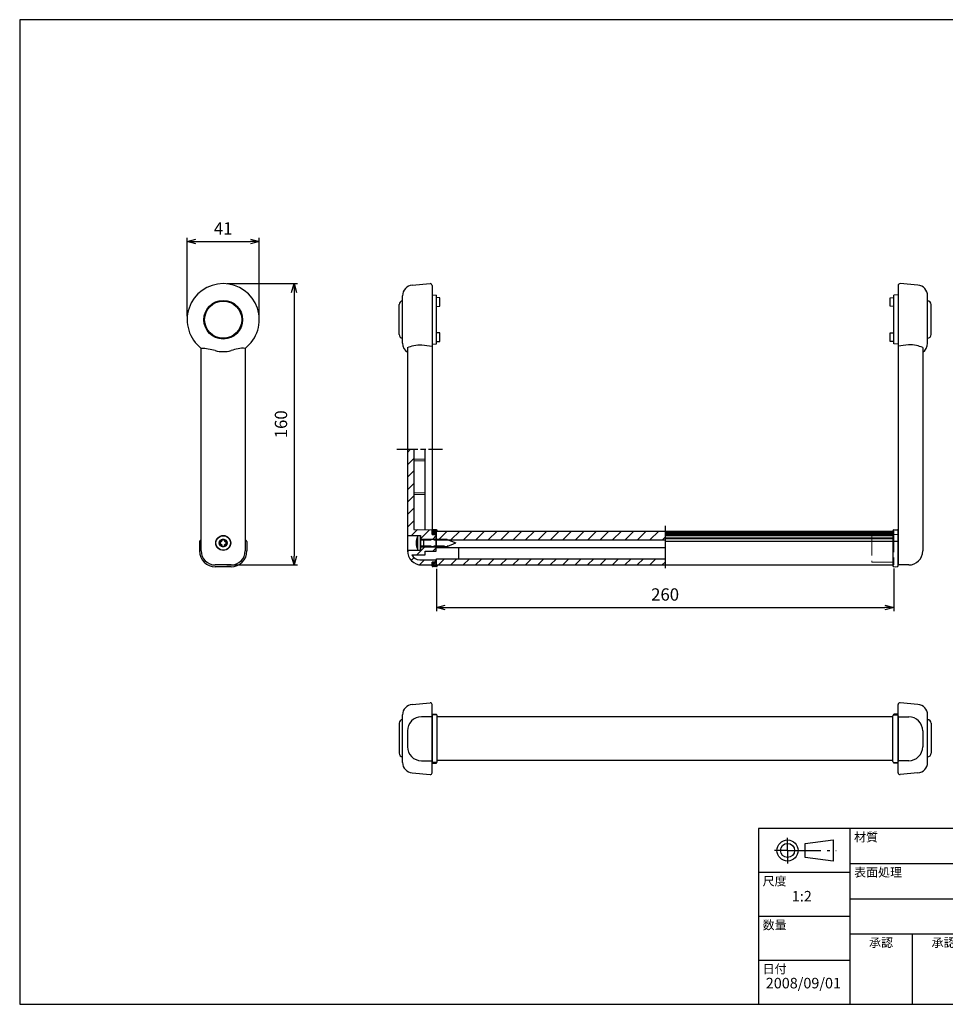
# Model space of a CAD drawing. Units: millimetres. Extents: x 0 to 806, y 0 to 560.
import ezdxf
from ezdxf.enums import TextEntityAlignment as Align

# ---------------------------------------------------------------- set-up
doc = ezdxf.new("R2010")
doc.units = ezdxf.units.MM
doc.header["$LTSCALE"] = 2
for name, pattern in [('AM_ISO02W050', [7.5, 6, -1.5]), ('AM_ISO02W050x2', [3.75, 3, -0.75]), ('AM_ISO08W050', [18, 12, -1.5, 3, -1.5]), ('AM_ISO08W050x2', [9, 6, -0.75, 1.5, -0.75]), ('gen7a', [6.875, 4.75, -0.875, 0.375, -0.875])]:
    doc.linetypes.add(name, pattern=pattern)
doc.layers.add('7A', color=4, linetype='gen7a')
doc.layers.add('RAHM2', color=1, linetype='Continuous')
for name, color, linetype, lineweight in [('AM_5', 3, 'Continuous', 25), ('AM_7', 4, 'AM_ISO08W050', 25), ('AM_8', 1, 'Continuous', 25), ('ｸﾞﾘｯﾌﾟ', 2, 'Continuous', 25), ('ｸﾞﾘｯﾌﾟ0', 2, 'AM_ISO02W050', 15), ('ｽﾍﾟｰｻｰ', 5, 'Continuous', 25), ('ﾋﾞｽ', 8, 'Continuous', 25), ('ﾋﾞｽ0', 8, 'AM_ISO02W050x2', 13), ('ﾌﾞﾗｹｯﾄ', 7, 'Continuous', 25), ('ﾌﾞﾗｹｯﾄ0', 7, 'AM_ISO02W050', 15)]:
    doc.layers.add(name, color=color, linetype=linetype, lineweight=lineweight)
doc.styles.get("Standard").update_dxf_attribs({"font": 'ISOCP.SHX', "bigfont": 'EXTFONT.SHX'})
doc.dimstyles.new('AM_ISO', dxfattribs={"dimtxt": 3.5, "dimasz": 2.5, "dimexe": 1, "dimexo": 1, "dimgap": 1.5, "dimtad": 1, "dimdsep": 46, "dimtxsty": 'Standard', "dimblk": 'OPEN30', "dimcen": 0, "dimclrd": 3, "dimclre": 3, "dimclrt": 2, "dimadec": 0, "dimazin": 2, "dimtp": 0.1, "dimtm": 0.1, "dimtfac": 0.71, "dimtmove": 0, "dimatfit": 3, "dimldrblk": 'OPEN30', "dimfxl": 0, "dimlwd": -1, "dimlwe": -1, "dimarcsym": 0})
pattern_1 = [(45, (-1112.520789185493, 41.5647705508647), (-0.4242640687119285, 0.4242640687119285), [])]
pattern_2 = [(45, (-1087.520789185493, 41.5647705508647), (-3.535533905932737, 3.535533905932738), [])]
pattern_3 = [(45, (-1112.520789185493, 41.5647705508647), (-3.535533905932737, 3.535533905932738), [])]

# ---------------------------------------------------------------- blocks, each defined once
blk = doc.blocks.new('TK-A3')
for p, q in [((359, 280), (359, 275)), ((359, 275), (403, 275))]:
    blk.add_line(p, q)
blk.add_lwpolyline([(0, 0), (403, 0), (403, 280), (0, 280.0000000000001)], close=True)
at = {"insert": (402.3592953827349, 276.108542987227), "char_height": 2.5, "width": 43.07840397728299, "attachment_point": 9}
blk.add_mtext('(文書番号：TY-34)2008.02.08', dxfattribs=at)
blk = doc.blocks.new('TK-TITLE')
for p, q in [((-193.0000000000001, 49.99999999999999), (-193.0000000000001, -1.4210854715202e-14)), ((0, 50), (-193.0000000000001, 50.00000000000002)), ((-167, 49.99999999999995), (-167, -4.973799150320701e-14)), ((-96, 50.00000000000001), (-96, -1.4210854715202e-14)), ((0, 0), (0, 50)), ((-179.7167418745796, 45.74999999999995), (-171.7167418745796, 46.74999999999995)), ((-179.7167418745796, 41.74999999999995), (-179.7167418745796, 45.74999999999995)), ((-171.7167418745796, 46.74999999999995), (-171.7167418745796, 40.74999999999995)), ((-171.7167418745796, 40.74999999999995), (-179.7167418745796, 41.74999999999995)), ((-167, 39.99999999999991), (-96, 39.99999999999992)), ((-167, 37.49999999999998), (-193.0000000000001, 37.49999999999998)), ((-167, 29.99999999999991), (-96, 29.99999999999991)), ((-167, 24.99999999999997), (-193.0000000000001, 24.99999999999997)), ((-167, 19.99999999999993), (-96, 19.99999999999993)), ((-149.2500000000001, 19.99999999999993), (-149.2500000000001, -4.618527782440651e-14)), ((-131.5000000000001, 19.99999999999993), (-131.5000000000001, -5.329070518200751e-14)), ((-113.75, 19.99999999999993), (-113.75, -5.329070518200751e-14)), ((-96, 19.99999999999997), (1.13686837721616e-13, 19.99999999999997)), ((-167, 12.49999999999996), (-193.0000000000001, 12.49999999999996)), ((-96, 7), (1.13686837721616e-13, 7)), ((-21.17541926625711, 0), (-21.17541926625734, 7)), ((-193.0000000000001, 0), (0, 0))]:
    blk.add_line(p, q)
for radius in [3, 2]:
    blk.add_circle((-184.7167418745796, 43.74999999999995), radius)
at = {"layer": '7A'}
for q in [(-184.7167418745796, 47.32478664473144), (-188.4397792458308, 43.74999999999995), (-170.9354334742943, 43.74999999999995), (-184.7167418745796, 40.03991724228474)]:
    blk.add_line((-184.7167418745796, 43.74999999999995), q, dxfattribs=at)
at = {"layer": 'RAHM2'}
for p, q in [((-91, 49.60000000000001), (-93.42487113059644, 45.40000000000002)), ((-88.57512886940356, 45.40000000000002), (-91, 49.60000000000001)), ((-86, 50.00000000000001), (-86, 19.99999999999993)), ((-31.82081941068907, 50.00000000000003), (-31.82081941068918, 19.99999999999994)), ((-11.82081941068907, 50.00000000000003), (-11.82081941068907, 19.99999999999994)), ((-96, 45.00000000000003), (1.13686837721616e-13, 45.00000000000003)), ((-93.42487113059644, 45.40000000000002), (-88.57512886940356, 45.40000000000002)), ((-91, 44.60000000000001), (-93.42487113059644, 40.40000000000002)), ((-88.57512886940356, 40.40000000000002), (-91, 44.60000000000001)), ((-96, 39.99999999999993), (1.13686837721616e-13, 40.00000000000003)), ((-93.42487113059644, 40.40000000000002), (-88.57512886940356, 40.40000000000002)), ((-91, 39.60000000000001), (-93.42487113059644, 35.40000000000002)), ((-88.57512886940356, 35.40000000000002), (-91, 39.60000000000001)), ((-96, 35.00000000000004), (1.13686837721616e-13, 35.00000000000003)), ((-93.42487113059644, 35.40000000000002), (-88.57512886940356, 35.40000000000002)), ((-91, 34.60000000000001), (-93.42487113059644, 30.40000000000002)), ((-88.57512886940356, 30.40000000000002), (-91, 34.60000000000001)), ((-96, 29.99999999999991), (1.13686837721616e-13, 30.00000000000003)), ((-93.42487113059644, 30.40000000000002), (-88.57512886940356, 30.40000000000002)), ((-91, 29.60000000000001), (-93.42487113059644, 25.40000000000002)), ((-88.57512886940356, 25.40000000000002), (-91, 29.60000000000001)), ((-93.42487113059644, 25.40000000000002), (-88.57512886940356, 25.40000000000002)), ((-96, 25), (1.13686837721616e-13, 25.00000000000003))]:
    blk.add_line(p, q, dxfattribs=at)
for tag, p, height in [('GEN-TITLE-MAT1', (-148.9618675835292, 43.29999999999991), 3), ('GEN-TITLE-MAT2', (-148.9618675835292, 33.29999999999991), 3), ('GEN-TITLE-DES1', (-84.14251901585328, 12.82790432564377), 3.5), ('GEN-TITLE-DES2', (-84, 9.149999999999949), 2.5), ('GEN-TITLE-NR1', (-84, 1.999999999999957), 3), ('GEN-TITLE-NR2', (-8.002309189545826, 1.705189434395036), 2.5)]:
    blk.add_attdef(tag, p, '', height=height)
for tag, p in [('GEN-TITLE-SCA', (-177.8247396144241, 28.29999999999998)), ('GEN-TITLE-QTY', (-175.6127409126095, 15.79999999999994))]:
    blk.add_attdef(tag, text='', height=3).set_placement(p, align=Align.BOTTOM_RIGHT)
blk.add_attdef('GEN-TITLE-DAT', text='', height=3).set_placement((-180.2171951662139, 3.588342537610664), align=Align.BOTTOM_CENTER)
for s, p in [('5', (-91, 45.65000000000002)), ('4', (-91, 40.65000000000002)), ('3', (-91, 35.64999999999999)), ('2', (-91, 30.65000000000002)), ('1', (-91.19058635658018, 25.65000000000002))]:
    blk.add_text(s, height=2.5, dxfattribs=at).set_placement(p, align=Align.BOTTOM_CENTER)
at = {"layer": 'RAHM2', "char_height": 2.5}
for s, insert, width, attachment_point in [('材質', (-165.8002551371314, 48.80103540727956), 60, 1), ('・  ・   ', (-22.27910888308327, 47.50000000000003), 20, 5), ('・  ・   ', (-22.27910888308327, 42.50000000000003), 20, 5), ('尺度', (-191.8002551371316, 36.30103540727966), 20, 1), ('表面処理', (-165.8002551371314, 38.80103540727956), 60, 1), ('・  ・   ', (-22.27910888308327, 37.50000000000003), 20, 5), ('・  ・   ', (-22.27910888308327, 32.50000000000003), 20, 5), ('・  ・   ', (-22.27910888308327, 27.50000000000003), 20, 5), ('数量', (-191.8002551371316, 23.80103540727963), 20, 1), ('符号', (-91, 22.49999999999996), 10, 5), ('変更記事', (-59, 22.49999999999996), 45, 5), ('年・月・日', (-21.55893921569111, 22.49999999999997), 20, 5), ('担当', (-5.910409705344478, 22.49999999999997), 15, 5), ('承認', (-158.1250000000001, 18.80103540727957), 17, 2), ('承認', (-140.3750000000001, 18.80103540727958), 17, 2), ('検図', (-122.6250000000001, 18.80103540727958), 17, 2), ('製図', (-104.875, 18.80103540727957), 17, 2), ('品名', (-94.80025513713144, 18.8010354072796), 90, 1), ('日付', (-191.8002551371316, 11.30103540727961), 60, 1), ('図番', (-94.80025513713144, 5.801035407279628), 90, 1), ('Rev.', (-16.85742592933491, 3.434762466565985), 7.936478436748416, 5)]:
    blk.add_mtext(s, dxfattribs=dict(at, insert=insert, width=width, attachment_point=attachment_point))
blk = doc.blocks.new('_Open30')
at = {"color": 0, "linetype": 'ByBlock', "lineweight": -2}
for p, q in [((-1, 0.26794919), (0, 0)), ((0, 0), (-1, -0.26794919)), ((0, 0), (-1, 0))]:
    blk.add_line(p, q, dxfattribs=at)
blk = doc.blocks.new('*D17')
at = {"layer": 'AM_5', "color": 3}
for p, q in [((236.9472196281446, 247.6796829989541), (236.9472196281446, 223.6796829989543)), ((496.9472196281446, 247.8796829989541), (496.9472196281446, 223.6796829989543)), ((241.9472196281446, 225.6796829989543), (491.9472196281446, 225.6796829989543))]:
    blk.add_line(p, q, dxfattribs=at)
at = {"layer": 'Defpoints', "color": 0}
for p in [(236.9472196281446, 249.6796829989541), (496.9472196281446, 249.8796829989541), (496.9472196281446, 225.6796829989543)]:
    blk.add_point(p, dxfattribs=at)
at = {"layer": 'AM_5', "color": 3, "xscale": 5, "yscale": 5, "zscale": 5, "rotation": 180}
blk.add_blockref('_Open30', (236.9472196281446, 225.6796829989543), dxfattribs=at)
at = {"layer": 'AM_5', "color": 3, "xscale": 5, "yscale": 5, "zscale": 5}
blk.add_blockref('_Open30', (496.9472196281446, 225.6796829989543), dxfattribs=at)
at = {"layer": 'AM_5', "color": 2, "insert": (366.9472196281446, 232.1803719753322), "char_height": 7, "attachment_point": 5}
blk.add_mtext('260', dxfattribs=at)
blk = doc.blocks.new('*D18')
at = {"layer": 'AM_5', "color": 3}
for p, q in [((117.6918070515172, 409.8796822844179), (157.9654164563701, 409.8796822844178)), ((155.9654164563701, 404.8796822844178), (155.9654164563701, 254.8796829989541)), ((117.6972196281455, 249.8796829989541), (157.9654164563701, 249.8796829989541))]:
    blk.add_line(p, q, dxfattribs=at)
at = {"layer": 'Defpoints', "color": 0}
for p in [(115.6918070515172, 409.8796822844179), (115.6972196281455, 249.8796829989541), (155.9654164563701, 249.8796829989541)]:
    blk.add_point(p, dxfattribs=at)
at = {"layer": 'AM_5', "color": 3, "xscale": 5, "yscale": 5, "zscale": 5}
for p, rotation in [((155.9654164563701, 409.8796822844178), 90), ((155.9654164563701, 249.8796829989541), 270)]:
    blk.add_blockref('_Open30', p, dxfattribs=dict(at, rotation=rotation))
at = {"layer": 'AM_5', "color": 2, "insert": (149.4654164563701, 329.879682641686), "char_height": 7, "attachment_point": 5, "rotation": 90}
blk.add_mtext('160', dxfattribs=at)
blk = doc.blocks.new('*D16')
at = {"layer": 'AM_5', "color": 3}
for p, q in [((95.19721962814594, 391.3796829989541), (95.19721962814594, 435.8796840089541)), ((100.1972196281459, 433.8796840089541), (131.1972196281459, 433.8796840089541)), ((136.1972196281459, 391.3796829989541), (136.1972196281459, 435.8796840089541))]:
    blk.add_line(p, q, dxfattribs=at)
at = {"layer": 'Defpoints', "color": 0}
for p in [(136.1972196281459, 433.8796840089541), (95.19721962814594, 389.3796829989541), (136.1972196281459, 389.3796829989541)]:
    blk.add_point(p, dxfattribs=at)
at = {"layer": 'AM_5', "color": 3, "xscale": 5, "yscale": 5, "zscale": 5, "rotation": 180}
blk.add_blockref('_Open30', (95.19721962814594, 433.8796840089541), dxfattribs=at)
at = {"layer": 'AM_5', "color": 3, "xscale": 5, "yscale": 5, "zscale": 5}
blk.add_blockref('_Open30', (136.1972196281459, 433.8796840089541), dxfattribs=at)
at = {"layer": 'AM_5', "color": 2, "insert": (115.6972196281459, 440.3796840089541), "char_height": 7, "attachment_point": 5}
blk.add_mtext('41', dxfattribs=at)
blk = doc.blocks.new('A$C750B2D57')
at = {"layer": 'ﾋﾞｽ'}
for p, q in [((-2.149999999999977, 0.488636363636374), (-1.856818181818198, 0.488636363636374)), ((-2.150000000000091, -0.4886363636362603), (-2.150000000000091, 0.488636363636374)), ((-0.488636363636374, 1.856818181818198), (-0.488636363636374, 2.150000000000091)), ((-0.488636363636374, 2.150000000000091), (0.4886363636362603, 2.150000000000034)), ((0.488636363636374, 2.150000000000091), (0.488636363636374, 1.856818181818312)), ((1.856818181818085, 0.488636363636374), (2.149999999999977, 0.488636363636374)), ((2.149999999999977, 0.488636363636374), (2.149999999999977, -0.4886363636362603)), ((-1.856818181818198, -0.4886363636362603), (-2.150000000000091, -0.4886363636362603)), ((-0.488636363636374, -2.149999999999864), (-0.488636363636374, -1.856818181818085)), ((0.488636363636374, -2.149999999999864), (-0.488636363636374, -2.149999999999864)), ((0.488636363636374, -1.856818181818085), (0.488636363636374, -2.149999999999977)), ((2.149999999999977, -0.4886363636362603), (1.856818181818198, -0.4886363636362603))]:
    blk.add_line(p, q, dxfattribs=at)
blk.add_circle((0, 0), 4.150000000000626, dxfattribs=at)
for centre, start, end in [((-1.856818181818198, 1.856818181818198), 270, 0), ((1.856818181818085, 1.856818181818198), 180, 270), ((-1.856818181818085, -1.856818181818085), 0, 90), ((1.856818181818198, -1.856818181818085), 90, 180)]:
    blk.add_arc(centre, 1.368181818181796, start, end, dxfattribs=at)
blk = doc.blocks.new('A$C273A4625')
at = {"layer": 'ﾋﾞｽ'}
for p, q in [((0, 4.149999999999977), (-1.699999999999818, 4.00126927200597)), ((-1.699999999999818, 4.00126927200597), (-1.699999999999818, -4.001269272005857)), ((0, -4.149999999999977), (0, 4.149999999999977)), ((0.2445649603005222, 1.655900562353963), (1.749999999999204, 1.999999999999545)), ((1.749999999999091, -1.999999999999545), (1.749999999999204, 1.999999999999545)), ((15.00000000000011, 1.999999999999602), (1.749999999999204, 1.999999999999545)), ((15.00000000000023, 1.999999999999602), (20.0000000000008, 0.02228435870785006)), ((14.99999999999966, -1.999999999999432), (20.00000000000011, 0.02228435870813428)), ((-1.699999999999818, -4.001269272005857), (0, -4.149999999999977)), ((0.2445649603005222, -1.655900562354077), (1.749999999999091, -1.999999999999545)), ((1.749999999999091, -1.999999999999545), (15, -1.999999999999432))]:
    blk.add_line(p, q, dxfattribs=at)
for centre, radius, start, end in [((7.906347366936643, 0), 10.4063473669366, 157.387125604519, 202.612874395481), ((0.2000000000000455, 1.85087226366835), 0.2, 179.9999999999968, 282.8750015596195), ((0.2000000000000455, -1.850872263668407), 0.2, 77.1249984403868, 179.9999999999968)]:
    blk.add_arc(centre, radius, start, end, dxfattribs=at)
at = {"layer": 'ﾋﾞｽ0'}
for p, q in [((1.13686837721616e-13, 1.599999999999568), (16.01126772638247, 1.599999999999682)), ((0, -1.599999999999568), (15.9889806007684, -1.599999999999568))]:
    blk.add_line(p, q, dxfattribs=at)

msp = doc.modelspace()

# ---------------------------------------------------------------- hatches: boundary and pattern name
at = {"layer": 'AM_8'}
h = msp.add_hatch(dxfattribs=at)
h.set_pattern_fill('_U', color=256, scale=5, angle=45, style=0, pattern_type=0)
h.set_pattern_definition(pattern_3)
h.paths.add_polyline_path([(227.947219628145, 266.6296829989543), (227.947219628145, 264.6296829989543), (236.8472196281447, 264.6296829989543), (236.8472196281451, 267.2796824034618), (234.4472196281446, 267.2796824034618), (234.4472196281446, 269.8796829989541), (224.0472196281451, 270.0612156742076), (224.0472196281451, 315.6680042680176), (220.447219628145, 315.6680042680175), (220.447219628145, 266.6296829989543)])
h = msp.add_hatch(dxfattribs=at)
h.set_pattern_fill('_U', color=256, scale=0.6, angle=45, style=0, pattern_type=0)
h.set_pattern_definition(pattern_1)
edge = h.paths.add_edge_path()
edge.add_line((236.9472196281446, 269.3041872976452), (237.4472196281446, 269.3041872976453))
edge.add_line((237.4472196281446, 269.3041872976452), (237.4472196281446, 269.3441134913323))
edge.add_arc((236.9472196281446, 269.3441134913323), 0.5, 0, 87.99999999999639)
edge.add_line((236.9646693764959, 269.8438089048419), (235.9472196281441, 269.8793390329735))
edge.add_line((235.9472196281441, 269.8793390329735), (234.9297698797933, 269.8438089048419))
edge.add_arc((234.9472196281446, 269.3441134913324), 0.5000000000000095, 92.00000000000361, 180.0000000000033)
edge.add_line((234.4472196281446, 269.3441134913323), (234.4472196281446, 267.3796829989541))
edge.add_line((234.4472196281446, 267.3796829989541), (236.9472196281446, 267.3796829989541))
edge.add_line((236.9472196281446, 267.3796829989541), (236.9472196281446, 269.3041872976451))
h = msp.add_hatch(dxfattribs=at)
h.set_pattern_fill('_U', color=256, scale=5, angle=45, style=0, pattern_type=0)
h.set_pattern_definition(pattern_2)
h.paths.add_polyline_path([(236.9472196281446, 264.1296829989543), (366.9472196281446, 264.1296829989541), (366.9472196281446, 268.8796829989543), (366.9472196281446, 269.1096829989542), (236.9472196281446, 269.1096829989543)])
h = msp.add_hatch(dxfattribs=at)
h.set_pattern_fill('_U', color=256, scale=5, angle=45, style=0, pattern_type=0)
h.set_pattern_definition(pattern_3)
edge = h.paths.add_edge_path()
edge.add_line((230.447219628145, 255.6296829989543), (230.447219628145, 257.6296829989543))
edge.add_line((230.447219628145, 257.6296829989543), (236.8472196281447, 257.6296829989543))
edge.add_line((236.8472196281447, 257.6296829989543), (236.8472196281447, 260.1296829989543))
edge.add_line((236.8472196281447, 260.1296829989543), (227.947219628145, 260.1296829989541))
edge.add_line((227.947219628145, 260.1296829989541), (227.947219628145, 258.1301939502964))
edge.add_line((227.947219628145, 258.1301939502964), (220.447219628145, 258.1301939502964))
edge.add_line((220.447219628145, 258.1301939502964), (220.447219628145, 257.8796829989541))
edge.add_arc((228.447219628145, 257.8796829989541), 8, 180, 270.0000000000008)
edge.add_line((228.4472196281451, 249.8796829989541), (234.4472196281446, 249.8796829989541))
edge.add_line((234.4472196281446, 249.8796829989541), (234.4472196281446, 251.4796829989542))
edge.add_line((234.4472196281446, 251.4796829989542), (236.8472196281447, 251.4796829989542))
edge.add_line((236.8472196281447, 251.4796829989542), (236.8472196281447, 252.8796829989541))
edge.add_line((236.8472196281447, 252.8796829989541), (227.447219628145, 252.8796829989541))
edge.add_arc((227.4472196281449, 257.8796829989541), 4.999999999999943, 206.7436839504009, 270.0000000000013, ccw=False)
edge.add_line((222.982076853272, 255.6296829989543), (226.8626813638674, 255.6296829989543))
edge.add_line((226.8626813638674, 255.6296829989543), (230.447219628145, 255.6296829989543))
h = msp.add_hatch(dxfattribs=at)
h.set_pattern_fill('_U', color=256, scale=5, angle=45, style=0, pattern_type=0)
h.set_pattern_definition(pattern_2)
h.paths.add_polyline_path([(366.9472196281446, 249.8796829989541), (366.9472196281446, 253.3796829989541), (236.9472196281446, 253.3796829989543), (236.9472196281446, 249.8796829989543), (278.9515161562482, 249.8796829989543)])
h = msp.add_hatch(dxfattribs=at)
h.set_pattern_fill('_U', color=256, scale=0.6, angle=45, style=0, pattern_type=0)
h.set_pattern_definition(pattern_1)
edge = h.paths.add_edge_path()
edge.add_arc((236.9472196281446, 249.4149085405954), 0.5000000000000095, 272.0000000000036, 360.0000000000032)
edge.add_line((237.4472196281446, 249.4149085405954), (237.4472196281446, 249.6796829989541))
edge.add_line((237.4472196281446, 249.6796829989541), (236.9472196281446, 249.6796829989541))
edge.add_line((236.9472196281446, 249.6796829989541), (236.9472196281446, 251.3796829989541))
edge.add_line((236.9472196281446, 251.3796829989541), (234.4472196281446, 251.3796829989541))
edge.add_line((234.4472196281446, 251.3796829989541), (234.4472196281446, 249.4149085405954))
edge.add_arc((234.9472196281446, 249.4149085405954), 0.5, 179.9999999999968, 267.9999999999964)
edge.add_line((234.9297698797933, 248.9152131270859), (235.9472196281446, 248.8796829989543))
edge.add_line((235.9472196281446, 248.8796829989541), (236.9646693764959, 248.9152131270858))

# ---------------------------------------------------------------- linework, layer by layer
at = {"layer": 'AM_7', "linetype": 'AM_ISO08W050x2'}
msp.add_line((214.447219628145, 315.6680042680175), (240.447219628145, 315.6680042680175), dxfattribs=at)
at = {"layer": 'AM_7'}
msp.add_line((366.9472196281446, 272.1096829989542), (366.9472196281446, 246.8796829989541), dxfattribs=at)
at = {"layer": 'ｸﾞﾘｯﾌﾟ'}
for p, q in [((236.9472196281446, 269.1096829989543), (496.4472196281446, 269.1096829989542)), ((236.947219628145, 259.7878087495548), (236.9472196281446, 269.1096829989543)), ((366.9472196281446, 268.8796829989543), (496.4472196281446, 268.8796829989543)), ((366.9472196281446, 268.8662427786217), (496.4472196281446, 268.8662427786217)), ((236.9472196281446, 264.1296829989543), (366.9472196281446, 264.1296829989541)), ((366.9472196281446, 268.5946787489825), (496.4472196281446, 268.5946787489825)), ((366.9472196281446, 268.1434184704385), (496.4472196281446, 268.1434184704383)), ((366.9472196281446, 267.8332043743417), (496.4472196281446, 267.8332043743417)), ((366.9472196281446, 266.9631727252417), (496.4472196281446, 266.9631727252417)), ((366.9472196281446, 266.6167835973433), (496.4472196281446, 266.6167835973433)), ((366.9472196281446, 265.3613667127663), (496.4472196281446, 265.3613667127663)), ((366.9472196281446, 264.9822743123205), (496.4472196281446, 264.9822743123204)), ((366.9472196281446, 263.3871405061325), (496.4472196281446, 263.3871405061325)), ((114.6003490797217, 260.4798474797579), (114.5722196281455, 260.4311258404391)), ((116.7940901765697, 260.4798474797579), (116.8222196281455, 260.4311258404395)), ((236.9472196281455, 259.7878087495548), (366.9472196281446, 259.7878087495548)), ((236.9472196281446, 249.8796829989543), (236.9472196281446, 253.3796829989543)), ((236.9472196281446, 253.3796829989543), (366.9472196281446, 253.3796829989541)), ((236.9472196281446, 249.8796829989543), (496.4472196281446, 249.8796829989541)), ((496.4472196281441, 163.5782860690527), (237.447219628145, 163.5782860690528)), ((496.4472196281441, 138.5782860690527), (237.447219628145, 138.5782860690528))]:
    msp.add_line(p, q, dxfattribs=at)
for centre, radius, start, end in [((115.6972196281455, 262.3796829989543), 1.75, 312.8395884069042, 227.1604115930958), ((114.1673363778297, 260.7298474797579), 0.5, 330.0000000000016, 47.16041159309584), ((117.2271028784618, 260.7298474797579), 0.5, 132.8395884069041, 209.9999999999983)]:
    msp.add_arc(centre, radius, start, end, dxfattribs=at)
at = {"layer": 'ｸﾞﾘｯﾌﾟ0'}
for p, q in [((496.4472196281446, 269.1096829989543), (496.9472196281446, 269.1096829989542)), ((496.4472196281446, 268.8796829989541), (496.9472196281446, 268.8796829989543)), ((496.4472196281446, 268.8662427786216), (496.9472196281446, 268.8662427786217)), ((496.9472196281446, 269.1096829989542), (496.9472196281446, 249.8796829989541)), ((496.4472196281446, 268.5946787489824), (496.9472196281446, 268.5946787489825)), ((496.4472196281446, 268.1434184704383), (496.9472196281446, 268.1434184704385)), ((496.4472196281446, 267.8332043743417), (496.9472196281446, 267.8332043743417)), ((496.4472196281446, 266.9631727252417), (496.9472196281446, 266.9631727252417)), ((496.4472196281446, 266.6167835973432), (496.9472196281446, 266.6167835973433)), ((496.4472196281446, 265.3613667127663), (496.9472196281446, 265.3613667127663)), ((496.4472196281446, 264.9822743123204), (496.9472196281446, 264.9822743123205)), ((496.4472196281446, 263.3871405061325), (496.9472196281446, 263.3871405061325)), ((496.4472196281446, 249.8796829989543), (496.9472196281446, 249.8796829989541))]:
    msp.add_line(p, q, dxfattribs=at)
at = {"layer": 'ｽﾍﾟｰｻｰ'}
for p, q in [((234.4472196281446, 267.2796824034618), (234.4472196281446, 269.3441134913323)), ((235.9472196281441, 269.8793390329735), (234.9297698797933, 269.843808904842)), ((236.9646693764959, 269.843808904842), (235.9472196281441, 269.8793390329735)), ((237.4472196281446, 269.3041872976452), (236.9472196281446, 269.3041872976452)), ((236.9472196281446, 266.7911790678855), (236.9472196281446, 269.3041872976452)), ((237.4472196281446, 269.3441134913323), (237.4472196281446, 269.1096829989543)), ((496.4472196281446, 269.3441134913324), (496.4472196281446, 249.4149085405955)), ((496.9297698797933, 269.843808904842), (497.9472196281446, 269.8793390329736)), ((497.9472196281446, 269.8793390329736), (498.9646693764959, 269.843808904842)), ((499.4472196281446, 249.4149085405955), (499.4472196281446, 269.3441134913324)), ((102.2013639007492, 263.2245467221298), (102.2013639007492, 257.8796829989541)), ((129.2013639007492, 263.2245467221298), (129.2013639007492, 257.8796829989541)), ((236.9472196281446, 267.3796829989541), (234.4472196281446, 267.3796829989541)), ((499.4472196281446, 263.2245467221298), (496.4472196281446, 263.2245467221298)), ((120.2013639007492, 248.8796829989541), (111.2013639007492, 248.8796829989541)), ((234.4472196281446, 249.4149085405954), (234.4472196281446, 251.4796829989542)), ((236.9472196281446, 251.3796829989541), (234.4472196281446, 251.3796829989541)), ((235.9472196281446, 248.8796829989541), (234.9297698797933, 248.9152131270859)), ((236.9646693764959, 248.9152131270859), (235.9472196281446, 248.8796829989541)), ((236.9472196281446, 249.6796829989541), (236.9472196281446, 251.4796829989542)), ((236.9472196281446, 249.6796829989541), (237.4472196281446, 249.6796829989541)), ((237.4472196281446, 249.8796829989543), (237.4472196281446, 249.4149085405954)), ((496.9297698797933, 248.9152131270859), (497.9472196281446, 248.8796829989543)), ((497.9472196281446, 248.8796829989543), (498.9646693764959, 248.9152131270859)), ((234.447219628145, 164.0472048000082), (234.447219628145, 138.1176558832904)), ((235.947219628145, 164.5824303416494), (234.9297698797938, 164.5469002135176)), ((236.9646693764963, 164.5469002135176), (235.947219628145, 164.5824303416494)), ((237.447219628145, 138.1176558832904), (237.447219628145, 164.0472048000082)), ((496.4472196281441, 138.1176558832903), (496.4472196281441, 164.047204800008)), ((496.9297698797928, 164.5469002135175), (497.9472196281441, 164.5824303416493)), ((497.9472196281441, 164.5824303416493), (498.9646693764954, 164.5469002135175)), ((499.4472196281441, 164.047204800008), (499.4472196281441, 138.1176558832903)), ((235.9472196281446, 137.5824303416494), (234.9297698797938, 137.6179604697809)), ((236.9646693764963, 137.6179604697809), (235.9472196281446, 137.5824303416494)), ((496.9297698797928, 137.6179604697808), (497.9472196281446, 137.5824303416493)), ((497.9472196281446, 137.5824303416493), (498.9646693764954, 137.6179604697808))]:
    msp.add_line(p, q, dxfattribs=at)
for centre, radius, start, end in [((234.9472196281446, 269.3441134913323), 0.5, 92.00000000000365, 180), ((236.9472196281446, 269.3441134913323), 0.5, 0, 87.99999999999635), ((496.9472196281446, 269.3441134913324), 0.5, 92.00000000000365, 180), ((498.9472196281446, 269.3441134913324), 0.5, 0, 87.99999999999635), ((115.7013639007492, 252.8596829989542), 17.02, 137.2796409427895, 142.484110806845), ((115.7013639007492, 252.8596829989542), 17.02, 37.51588919315499, 42.76147152923959), ((111.2013639007492, 257.8796829989541), 9, 180, 270), ((120.2013639007492, 257.8796829989541), 9, 270, 0), ((234.9472196281446, 249.4149085405954), 0.5, 180, 267.9999999999964), ((236.9472196281446, 249.4149085405954), 0.5, 272.0000000000036, 0), ((496.9472196281446, 249.4149085405955), 0.5, 180, 267.9999999999964), ((498.9472196281446, 249.4149085405955), 0.5, 271.9999999999776, 0), ((234.947219628145, 164.047204800008), 0.5, 92.00000000000365, 180), ((236.947219628145, 164.047204800008), 0.5, 0, 87.99999999999635), ((496.9472196281441, 164.047204800008), 0.5, 92.00000000000365, 180), ((498.9472196281441, 164.047204800008), 0.5, 0, 87.99999999999635), ((234.947219628145, 138.1176558832903), 0.5, 180, 267.9999999999964), ((236.947219628145, 138.1176558832903), 0.5, 271.9999999999776, 0), ((496.9472196281441, 138.1176558832903), 0.5, 180, 267.9999999999964), ((498.9472196281441, 138.1176558832903), 0.5, 272.0000000000036, 0)]:
    msp.add_arc(centre, radius, start, end, dxfattribs=at)
at = {"layer": 'ﾌﾞﾗｹｯﾄ'}
for p, q in [((223.1742851716602, 408.9847375304101), (233.3600638853981, 409.875877697046)), ((234.447219628145, 408.8796829989536), (234.447219628145, 267.2796824034618)), ((499.4472196281442, 408.8796829989536), (499.4472196281442, 249.8796829989541)), ((510.720154084629, 408.9847375304101), (500.5343753708912, 409.875877697046)), ((234.4472196281461, 403.4709915000232), (236.9472196300328, 403.3836895762283)), ((236.9472196281458, 375.5582934237529), (236.9472196281461, 403.383689576294)), ((499.4472196281432, 403.4709915000232), (496.9472196262565, 403.3836895762283)), ((496.9472196281434, 375.5582934237529), (496.9472196281432, 403.383689576294)), ((215.6972196281459, 380.9309915000234), (215.6972196281461, 398.0109915000234)), ((217.6972196281458, 375.934413658187), (217.6972196281461, 403.0075693418597)), ((238.9472196281479, 401.9011499610398), (236.9472196281479, 401.9709915000234)), ((238.9472196281478, 397.0408330390069), (238.9472196281479, 401.9011499610398)), ((494.9472196281433, 401.9011499610397), (496.9472196281433, 401.9709915000233)), ((494.9472196281433, 397.0408330390068), (494.9472196281433, 401.9011499610397)), ((516.1972196281434, 375.934413658187), (516.1972196281432, 403.0075693418597)), ((518.1972196281433, 380.9309915000234), (518.1972196281432, 398.0109915000234)), ((236.9472196281478, 396.9709915000234), (238.9472196281478, 397.0408330390069)), ((496.9472196281433, 396.9709915000233), (494.9472196281433, 397.0408330390068)), ((238.9472196281476, 381.9011499610399), (236.9472196281476, 381.9709915000234)), ((238.9472196281475, 377.0408330390072), (238.9472196281476, 381.9011499610399)), ((494.9472196281433, 381.9011499610398), (496.9472196281433, 381.9709915000233)), ((494.9472196281433, 377.0408330390071), (494.9472196281433, 381.9011499610398)), ((234.4472196281458, 375.4709915000232), (236.9472196295183, 375.5582934238009)), ((236.9472196281475, 376.9709915000234), (238.9472196281475, 377.0408330390072)), ((496.9472196281433, 376.9709915000233), (494.9472196281433, 377.0408330390071)), ((499.4472196281434, 375.4709915000232), (496.947219626771, 375.5582934238009)), ((103.1972196281455, 257.8796829989543), (103.1972196281455, 373.0811198695346)), ((128.1972196281455, 373.0811198695346), (128.1972196281455, 257.8796829989543)), ((220.447219628145, 373.5476340381492), (220.447219628145, 257.8796829989541)), ((513.4472196281442, 373.5476340381492), (513.4472196281442, 257.8796829989544)), ((224.0472196281451, 315.6680042680176), (224.0472196281451, 270.0612156742075)), ((230.447219628145, 269.949503258667), (230.447219628145, 315.6680042680176)), ((224.0472196281451, 270.0612156742076), (234.4472196281446, 269.8796829989541)), ((220.447219628145, 266.6296829989543), (227.947219628145, 266.6296829989543)), ((227.947219628145, 266.6296829989543), (227.947219628145, 258.1301939502964)), ((227.947219628145, 264.6296829989543), (236.8472196281447, 264.6296829989543)), ((234.4472196281446, 267.2796824034618), (236.8472196281447, 267.2796824034618)), ((236.8472196281447, 257.6296829989543), (236.8472196281451, 267.2796824034618)), ((236.8472196281447, 266.7911790678855), (236.9472196281446, 266.7911790678855)), ((236.8472196281447, 265.3364884342291), (236.9472196281446, 265.3364884342291)), ((227.947219628145, 258.1301939502964), (220.447219628145, 258.1301939502964)), ((227.947219628145, 260.1296829989541), (236.8472196281447, 260.1296829989543)), ((230.447219628145, 255.6296829989543), (230.447219628145, 257.6296829989543)), ((230.447219628145, 257.6296829989543), (236.8472196281447, 257.6296829989543)), ((236.8472196281447, 261.7634608696232), (236.947219628145, 261.7634608696232)), ((249.4472196281446, 259.7878087495548), (249.4472196281446, 253.3796829989543)), ((222.982076853272, 255.6296829989543), (230.447219628145, 255.6296829989543)), ((227.447219628145, 252.8796829989541), (236.9472196281446, 252.8796829989541)), ((236.8472196281447, 252.8796829989541), (236.8472196281447, 251.4796829989542)), ((120.1972196281455, 249.8796829989543), (111.1972196281455, 249.8796829989543)), ((120.1972196281455, 249.8796829989543), (111.1972196281455, 249.8796829989543)), ((228.4472196281451, 249.8796829989541), (234.4472196281446, 249.8796829989541)), ((234.4472196281446, 249.8796829989541), (234.4472196281446, 251.4796829989542)), ((236.9472196281446, 251.4796829989542), (234.4472196281446, 251.4796829989542)), ((505.4472196281461, 249.8796829989543), (499.4472196281451, 249.8796829989543)), ((223.1742851716591, 170.596176372036), (233.3600638853969, 171.4873165386718)), ((234.447219628145, 131.6737388427186), (234.447219628145, 170.49112184058)), ((499.4472196281441, 131.6737388427186), (499.4472196281441, 170.49112184058)), ((510.7201540846301, 170.596176372036), (500.5343753708922, 171.4873165386718)), ((217.697219628145, 137.545852499813), (217.697219628145, 164.6190081834856)), ((234.447219628145, 163.5165302252885), (228.447219628145, 163.5165302252885)), ((234.447219628145, 165.086574614253), (236.9472196281459, 164.9992726905236)), ((236.9472196281459, 164.5516538447613), (236.9472196281459, 164.9992726905236)), ((499.4472196281441, 165.086574614253), (496.9472196281432, 164.9992726905236)), ((496.9472196281432, 164.5516538447613), (496.9472196281432, 164.9992726905236)), ((499.4472196281441, 163.5165302252885), (505.4472196281441, 163.5165302252885)), ((516.1972196281441, 137.545852499813), (516.1972196281441, 164.6190081834856)), ((215.697219628145, 159.8681581768614), (215.697219628145, 142.7881581768615)), ((518.1972196281441, 159.8681581768614), (518.1972196281441, 142.7881581768615)), ((220.447219628145, 155.5165302252885), (220.447219628145, 146.5165302252885)), ((513.4472196281441, 155.5165302252885), (513.4472196281441, 146.5165302252885)), ((228.447219628145, 138.5165302252885), (234.447219628145, 138.5165302252885)), ((234.4472196281459, 137.086574614253), (236.9472196281459, 137.1738765379826)), ((236.9472196281459, 137.1738765379827), (236.9472196281459, 137.621495383745)), ((496.9472196281432, 137.1738765379827), (496.9472196281432, 137.621495383745)), ((499.4472196281432, 137.086574614253), (496.9472196281432, 137.1738765379826)), ((505.4472196281441, 138.5165302252885), (499.4472196281441, 138.5165302252885)), ((223.1742851716591, 131.5686843112625), (233.3600638853969, 130.6775441446268)), ((510.7201540846301, 131.5686843112625), (500.5343753708922, 130.6775441446268))]:
    msp.add_line(p, q, dxfattribs=at)
for centre, radius in [((115.6972196281459, 389.3796829989541), 11), ((115.6972196281459, 389.3796829989541), 10.53999999999991), ((115.6972196281455, 262.3796829989543), 4.25), ((115.6972196281455, 262.3796829989543), 2.25)]:
    msp.add_circle(centre, radius, dxfattribs=at)
for centre, radius, start, end in [((115.6972196281459, 389.3796829989541), 20.5, 307.357644552379, 232.6726108428131), ((223.6972196281461, 403.0075693418597), 6, 94.99999999999977, 179.9999999999984), ((233.4472196281462, 408.8796829989541), 1, 359.9999999999984, 94.99999999999977), ((500.4472196281431, 408.8796829989541), 1, 85.00000000000021, 180.0000000000016), ((510.1972196281432, 403.0075693418597), 6, 1.628443996909321e-12, 85.00000000000021), ((217.6972196281461, 398.0109915000233), 2, 90, 179.9999999999984), ((516.1972196281432, 398.0109915000233), 2, 1.628443996909321e-12, 90), ((217.6972196281459, 380.9309915000234), 2, 179.9999999999984, 270), ((516.1972196281433, 380.9309915000234), 2, 270, 1.628443996909321e-12), ((223.6972196281458, 375.934413658187), 6, 179.9999999999984, 237.2028317041865), ((510.1972196281434, 375.934413658187), 6, 302.7971682958135, 1.628443996909321e-12), ((101.9583042690839, 340.3570281886049), 32.74753559596185, 73.61289684318925, 87.83185012025749), ((115.6972196281459, 389.2869395625766), 18.08157475795451, 255.5892193848814, 284.4107806151186), ((127.0256467528917, 355.1131309588758), 18.00614363198249, 86.26940471926969, 112.2858483173), ((111.1972196281455, 257.8796829989543), 8, 180, 270), ((120.1972196281455, 257.8796829989543), 8, 270, 0), ((228.447219628145, 257.8796829989541), 8, 180, 270.0000000000016), ((505.4472196281461, 257.879682998954), 8, 270, 0), ((227.447219628145, 257.879682998954), 5, 206.7436839504005, 270), ((223.697219628145, 164.6190081834856), 6, 94.99999999999977, 180), ((233.447219628145, 170.49112184058), 1, 0, 94.99999999999977), ((500.4472196281441, 170.49112184058), 1, 85.00000000000021, 180), ((510.1972196281441, 164.6190081834856), 6, 0, 85.00000000000021), ((228.447219628145, 155.5165302252884), 8.000000000000057, 90, 180), ((505.4472196281441, 155.5165302252884), 8.000000000000057, 0, 90), ((217.697219628145, 159.8681581768613), 2, 90, 180), ((516.1972196281441, 159.8681581768613), 2, 0, 90), ((228.447219628145, 146.5165302252884), 8, 180, 270), ((505.4472196281441, 146.5165302252884), 8, 270, 0), ((217.697219628145, 142.7881581768614), 2, 180, 270), ((516.1972196281441, 142.7881581768614), 2, 270, 0), ((223.697219628145, 137.545852499813), 6, 180, 265.0000000000002), ((510.1972196281441, 137.545852499813), 6, 274.9999999999998, 0), ((233.447219628145, 131.6737388427185), 1, 265.0000000000002, 0), ((500.4472196281441, 131.6737388427185), 1, 180, 274.9999999999998)]:
    msp.add_arc(centre, radius, start, end, dxfattribs=at)
for points in [[(220.4472196281458, 373.54763403815), (224.0733480462759, 374.7072565761512), (228.638266073528, 375.0834919168135), (234.4472196281458, 374.2342345467966)], [(513.4472196281434, 373.54763403815), (509.8210912100134, 374.7072565761512), (505.2561731827612, 375.0834919168135), (499.4472196281434, 374.2342345467966)]]:
    msp.add_spline(points, degree=3, dxfattribs=at)
at = {"layer": 'ﾌﾞﾗｹｯﾄ0'}
for p, q in [((224.0472196281451, 310.0796829989764), (230.447219628145, 310.0796829989764)), ((224.0472196281451, 309.0796829989765), (230.447219628145, 309.0796829989764)), ((230.447219628145, 290.8796829989541), (224.0472196281451, 290.8796829989541)), ((230.447219628145, 289.8796829989541), (224.0472196281451, 289.8796829989542)), ((499.4472196281446, 267.2796824034617), (484.4472196281446, 267.2796824034617)), ((484.4472196281446, 267.2796824034617), (484.4472196281446, 251.4796829989542)), ((484.4472196281446, 251.4796829989542), (499.4472196281446, 251.4796829989542))]:
    msp.add_line(p, q, dxfattribs=at)

# ---------------------------------------------------------------- block references
at = {"lineweight": 0, "xscale": 2, "yscale": 2, "zscale": 2}
msp.add_blockref('TK-A3', (0, 0), dxfattribs=at)
for name, p in [('A$C750B2D57', (115.6972196281455, 262.3796829989543)), ('A$C273A4625', (227.947219628145, 262.3799384746253))]:
    msp.add_blockref(name, p)
msp.add_blockref('TK-TITLE', (806, 0), dxfattribs=at).add_auto_attribs({'GEN-TITLE-DAT': '2008/09/01', 'GEN-TITLE-SCA': '1:2', 'GEN-TITLE-DES2': 'MN型ステップハンドル'})

# ---------------------------------------------------------------- dimensions: what is measured, and where the dimension line sits
at = {"layer": 'AM_5'}
for base, p1, p2, override, picture, middle in [((136.1972196281459, 433.8796840089541), (95.19721962814594, 389.3796829989541), (136.1972196281459, 389.3796829989541), {"dimscale": 2}, '*D16', (115.6972196281459, 440.3796840089541)), ((496.9472196281446, 225.6796829989543), (236.9472196281446, 249.6796829989541), (496.9472196281446, 249.8796829989541), {"dimscale": 2, "dimdec": 1}, '*D17', (366.9472196281446, 232.1803719753322))]:
    dim = msp.add_linear_dim(base=base, p1=p1, p2=p2, dimstyle='AM_ISO', override=override, dxfattribs=at)
    dim.commit()
    dim.dimension.update_dxf_attribs({"geometry": picture, "text_midpoint": middle})
dim = msp.add_linear_dim(base=(155.9654164563701, 249.8796829989541), p1=(115.6918070515172, 409.8796822844179), p2=(115.6972196281455, 249.8796829989541), angle=90, dimstyle='AM_ISO', override={"dimscale": 2, "dimdec": 1}, dxfattribs=at)
dim.commit()
dim.dimension.update_dxf_attribs({"geometry": '*D18', "text_midpoint": (149.4654164563701, 329.879682641686)})

doc.saveas('drawing.dxf')
